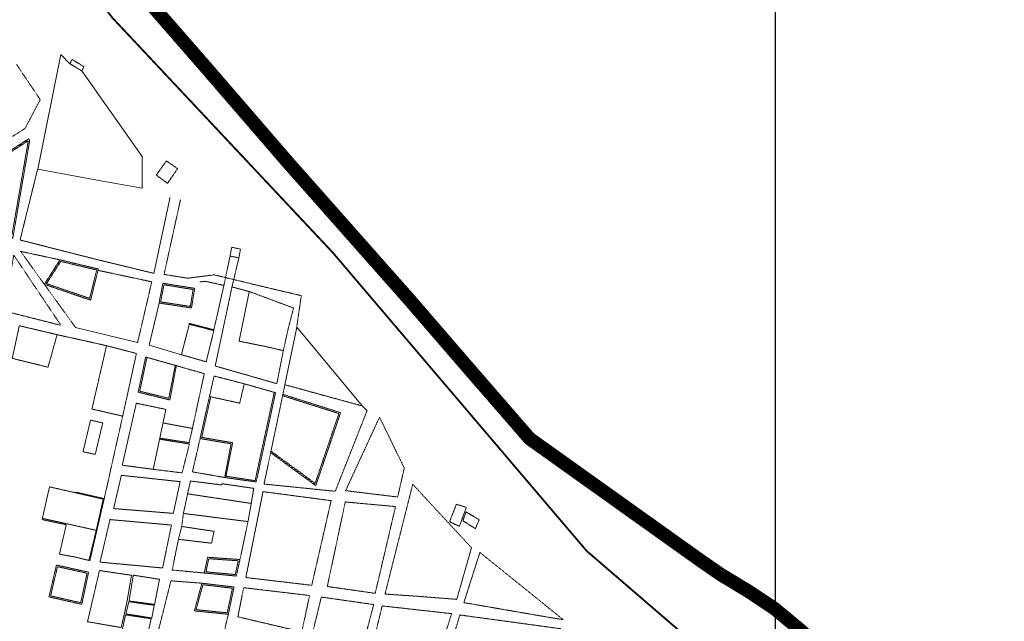
# Model space of a CAD drawing. Units: metres. Extents: x 499956 to 541733, y 9585459 to 9617241.
# Drawn here: x 509166 to 510253, y 9612795 to 9613459 of the extents above; entities that cross this region are included whole.
import ezdxf

# ---------------------------------------------------------------- set-up
doc = ezdxf.new("R2010")
doc.units = ezdxf.units.M
doc.header["$MEASUREMENT"] = 0
doc.linetypes.add('Base 17 - Plano Diretor CIPP - R14.1$0$XREF3$0$DASHED', pattern=[0.75, 0.5, -0.25])
doc.layers.add('Base 17 - Plano Diretor CIPP - R14.1$0$HIDROGRAFIA', color=140, linetype='Continuous')
doc.layers.add('MALHA-UTM', color=8, linetype='Continuous')
doc.layers.add('Base 17 - Plano Diretor CIPP - R14.1$0$QUARTEIROES', color=252, linetype='Base 17 - Plano Diretor CIPP - R14.1$0$XREF3$0$DASHED', lineweight=9)
doc.styles.add('Base 17 - Plano Diretor CIPP - R14.1$0$XREF3$0$STANDARD', font='txt')
doc.linetypes.add('Base 17 - Plano Diretor CIPP - R14.1$0$XREF3$0$LINE_X', pattern='A,0.6,-0.1,["X",Base 17 - Plano Diretor CIPP - R14.1$0$XREF3$0$STANDARD,S=0.1,R=0,X=-0.05,Y=-0.05],-0.1', length=0.8)

msp = doc.modelspace()

# ---------------------------------------------------------------- linework, layer by layer
at = {"layer": 'Base 17 - Plano Diretor CIPP - R14.1$0$HIDROGRAFIA', "const_width": 15, "flags": 128}
msp.add_lwpolyline([(509277.19915, 9613514.1536), (509373.12426, 9613404.16471), (509462.56796, 9613300.64575), (509596.50389, 9613149.35312), (509661.33743, 9613074.27956), (509728.76429, 9612996.61726), (509918.50972, 9612861.3651), (509939.681, 9612846.763), (509969.647, 9612828.679), (509998.82, 9612809.342), (510025.733, 9612786.966), (510052.171, 9612764.03), (510080.283, 9612743.181), (510108.424, 9612722.37), (510137.363, 9612702.683), (510169.101, 9612687.928), (510201.14, 9612673.841), (510232.417, 9612658.131), (510262.675, 9612640.54)], dxfattribs=at)
at = {"layer": 'Base 17 - Plano Diretor CIPP - R14.1$0$QUARTEIROES', "ltscale": 0.25}
msp.add_line((509389.21051, 9612773.51373), (509396.2337, 9612802.90146), dxfattribs=at)
at = {"layer": 'Base 17 - Plano Diretor CIPP - R14.1$0$QUARTEIROES', "const_width": 2, "flags": 128}
msp.add_lwpolyline([(507675.53774, 9614442.64945), (507422.26998, 9614839.45347), (507671.70144, 9615006.01853), (507565.38663, 9615171.69401), (507616.41838, 9615536.6584), (507303.155, 9615599.13663), (507242.11709, 9615563.1398), (507021.9809, 9615625.13377), (506990.96148, 9615790.11779), (507002.88485, 9615960.77476), (507057.91907, 9616094.7616), (507205.00995, 9616146.75667), (507307.07345, 9616222.7491), (507427.14803, 9616151.75592), (507628.27218, 9616237.74765), (507800.22217, 9616212.36504), (507737.01479, 9615856.61389), (507999.10988, 9615796.56902), (508044.55931, 9615667.19072), (508103.59598, 9615629.19411), (508151.62556, 9615542.20269), (508209.90808, 9615383.67069), (508268.0206, 9615277.12627), (508240.00335, 9615033.15034), (508627.94177, 9614445.18384), (508704.96328, 9614315.09434), (508679.86747, 9614226.66318), (508752.51305, 9614119.75368), (508815.91187, 9614076.19779), (508863.46165, 9614081.47725), (508991.85227, 9613877.2329), (508993.17352, 9613824.43823), (509268.17326, 9613460.82716), (509511.20384, 9613202.1325), (509791.72092, 9612872.74265), (509934.36893, 9612749.99475), (509973.99385, 9612695.87993), (510061.16788, 9612661.5632), (510213.59889, 9612568.41615), (510337.75601, 9612503.74239), (510481.72461, 9612472.06559), (510568.89865, 9612465.46635), (510629.65629, 9612502.42262), (510779.58264, 9612574.88751), (510839.01969, 9612576.20728), (510902.41852, 9612540.57078), (510951.28888, 9612520.77268), (511027.89623, 9612530.01185), (511182.43217, 9612533.97115), (511380.55481, 9612486.45595), (511577.35685, 9612438.94076), (511640.29294, 9612428.25553), (511681.2378, 9612438.81486), (511712.93787, 9612478.41066), (512049.74608, 9612452.01333), (512094.65402, 9612356.98253), (512183.14865, 9612338.5046), (512200.3196, 9612306.8274), (512327.1179, 9612264.59167), (512432.09168, 9612142.8261), (512516.62388, 9612072.87287), (512552.57321, 9612062.91857), (512615.97203, 9612028.60184), (512575.02717, 9611909.81365), (512527.4774, 9611923.01212), (512452.19064, 9611540.2498), (512155.19085, 9611590.68582), (512176.2038, 9611676.67742), (511989.08796, 9611723.67289), (511340.31971, 9611783.65444), (511023.61877, 9611917.79967), (511087.30321, 9612050.35199)], dxfattribs=at)
at = {"layer": 'Base 17 - Plano Diretor CIPP - R14.1$0$QUARTEIROES', "linetype": 'Base 17 - Plano Diretor CIPP - R14.1$0$XREF3$0$LINE_X', "ltscale": 0.1, "flags": 128}
for points in [[(509221.37071, 9613410.00704), (509211.32166, 9613420.14862), (509185.83008, 9613293.97966), (509251.58657, 9613281.73956), (509301.05461, 9613272.74089), (509301.22542, 9613307.94368), (509234.4583, 9613402.26747)], [(509344.52038, 9613089.18505), (509308.77784, 9613099.88506), (509319.75905, 9613146.15498)], [(509296.16073, 9613102.65592), (509227.59637, 9613119.19784)], [(509471.65627, 9613119.396), (509458.68538, 9613056.06795)], [(509471.65627, 9613119.396), (509543.84248, 9613032.69933)], [(509543.84248, 9613032.69933), (509549.29405, 9613027.36801)]]:
    msp.add_lwpolyline(points, dxfattribs=at)
at = {"layer": 'Base 17 - Plano Diretor CIPP - R14.1$0$QUARTEIROES', "ltscale": 0.25}
for points in [[(509162.64439, 9613409.10023), (509188.61299, 9613370.57197), (509171.95976, 9613338.69541), (509105.95877, 9613297.29456), (509073.28302, 9613350.47224)], [(509343.46923, 9613260.31696), (509325.29641, 9613177.7141), (509351.0561, 9613173.58469), (509380.66722, 9613177.22375), (509418.26723, 9613168.20118), (509436.17302, 9613163.87341), (509476.75014, 9613154.29583), (509471.65627, 9613119.396)], [(509210.41975, 9613193.78094), (509166.96342, 9613203.139), (509227.59637, 9613119.19784)], [(509391.34403, 9613165.57159), (509398.14027, 9613197.96456)], [(509400.26867, 9613163.92343), (509407.89661, 9613195.93199)], [(509296.16073, 9613102.65592), (509311.7199, 9613169.56735), (509252.48533, 9613182.20069)], [(509456.91524, 9613093.67057), (509462.3096, 9613117.80524), (509468.24178, 9613140.66789), (509419.35602, 9613158.83447)], [(509261.83163, 9613099.17817), (509207.27696, 9613111.28977)], [(509338.86942, 9613077.13079), (509369.66204, 9613068.27734), (509356.62025, 9613007.84183)], [(509413.81524, 9613057.12916), (509380.48849, 9613065.64205)], [(509458.68538, 9613056.06795), (509543.84248, 9613032.69933)], [(509259.26452, 9612930.39257), (509279.66796, 9613021.46085)], [(509549.29405, 9613027.36801), (509514.27623, 9612938.52523), (509466.01409, 9612943.47713), (509435.63756, 9612946.51641), (509442.96034, 9612981.17755)], [(509392.22441, 9612953.75906), (509356.63248, 9612959.97407), (509365.07711, 9612996.71854)], [(509353.27077, 9612990.67111), (509345.19681, 9612958.91759), (509313.34009, 9612962.77984)], [(509648.34781, 9612819.38928), (509605.9749, 9612822.69672), (509569.14258, 9612825.20604), (509599.71897, 9612946.26093), (509664.58565, 9612876.29261)], [(509344.8049, 9612899.76013), (509346.62015, 9612914.15029)], [(509409.12504, 9612863.30756), (509417.9414, 9612905.14629)], [(509369.70114, 9612848.41187), (509334.23003, 9612851.7615), (509341.17749, 9612885.6197)], [(509656.13515, 9612815.75599), (509765.94266, 9612796.84198), (509673.88566, 9612871.15005)], [(509367.09177, 9612837.19228), (509332.84546, 9612839.81751), (509319.14127, 9612785.12505), (509304.42961, 9612719.30412), (509334.71171, 9612716.48484), (509375.62635, 9612711.94728), (509386.50928, 9612758.00232)], [(509643.6297, 9612775.82105), (509651.81286, 9612802.13756), (509762.97891, 9612787.0138), (509752.34149, 9612747.42893), (509741.76172, 9612710.38988), (509720.14304, 9612715.47774), (509710.7003, 9612717.84417)]]:
    msp.add_lwpolyline(points, dxfattribs=at)
at = {"layer": 'Base 17 - Plano Diretor CIPP - R14.1$0$QUARTEIROES', "flags": 128}
for points in [[(509234.4583, 9613402.26747), (509236.99038, 9613406.70845), (509223.80151, 9613414.85579), (509221.37071, 9613410.00704)], [(509113.39042, 9613287.01823), (509175.91203, 9613327.29706), (509176.99429, 9613325.1424), (509158.32298, 9613217.50561)], [(509115.46568, 9613286.57086), (509175.32096, 9613325.13194), (509175.4318, 9613324.91127), (509157.50059, 9613221.54104)], [(509329.10867, 9613278.17211), (509340.23298, 9613294.36532), (509327.9002, 9613302.89906), (509316.71559, 9613287.29701)], [(509398.14027, 9613197.96456), (509407.89661, 9613195.93199), (509409.61744, 9613205.6173), (509400.03355, 9613207.7594)], [(509252.86503, 9613183.71006), (509244.22135, 9613149.35014), (509193.24301, 9613166.74036), (509210.41975, 9613193.78094)], [(509251.03944, 9613182.60157), (509243.16405, 9613151.29569), (509195.53101, 9613167.54473), (509211.11303, 9613192.0748)], [(509355.58729, 9613140.73965), (509319.75905, 9613146.15498), (509324.02922, 9613167.98901), (509359.09626, 9613162.35722)], [(509354.3444, 9613142.44455), (509321.53176, 9613147.40407), (509325.22302, 9613166.27806), (509357.3749, 9613161.11445)], [(509419.35602, 9613158.83447), (509408.10582, 9613104.08634), (509437.06137, 9613098.27266), (509456.91524, 9613093.67057), (509449.76335, 9613057.25853), (509381.76762, 9613076.73453), (509400.26867, 9613163.92343)], [(509197.23966, 9613075.36375), (509157.78043, 9613085.18776), (509165.55988, 9613121.11621), (509207.27696, 9613111.28977)], [(509371.76611, 9613081.3365), (509380.25105, 9613115.76013), (509353.08794, 9613122.79871), (509344.52038, 9613089.18505)], [(509294.80699, 9613090.52126), (509279.66796, 9613021.46085), (509245.70733, 9613029.24936), (509261.83163, 9613099.17817)], [(509337.64102, 9613077.43743), (509330.5022, 9613041.11108), (509298.48493, 9613048.9108), (509306.37985, 9613086.18291)], [(509313.34009, 9612962.77984), (509279.19243, 9612967.31703), (509294.64057, 9613035.70464), (509327.30314, 9613028.89295)], [(509249.33493, 9612979.24473), (509235.90594, 9612982.17945), (509244.15798, 9613017.00902), (509257.63633, 9613013.99646)], [(509335.5364, 9612914.21239), (509269.64834, 9612919.49066), (509278.17715, 9612956.1925), (509343.02892, 9612949.19103)], [(509250.49884, 9612895.53845), (509191.01337, 9612908.69463), (509198.92339, 9612943.4611), (509258.18709, 9612929.93616)], [(509417.9414, 9612905.14629), (509369.32554, 9612911.26604), (509346.62015, 9612914.15029), (509351.26522, 9612935.74875), (509421.5249, 9612925.17262)], [(509651.26676, 9612899.95575), (509640.35923, 9612904.88385), (509647.94474, 9612924.30054), (509658.84277, 9612920.78205)], [(509668.85433, 9612897.32395), (509655.13481, 9612906.12858), (509658.48082, 9612915.77437), (509673.01382, 9612907.22099)], [(509323.701, 9612853.97696), (509333.46799, 9612901.31661), (509265.63376, 9612907.35567), (509254.66113, 9612860.4484)], [(509341.17749, 9612885.6197), (509377.74476, 9612881.27778), (509380.49103, 9612894.40036), (509344.8049, 9612899.76013)], [(509405.05301, 9612845.08901), (509409.12504, 9612863.30756), (509373.38456, 9612865.80153), (509369.70114, 9612848.41187)], [(509198.28275, 9612822.07581), (509206.56666, 9612857.19406), (509242.05233, 9612849.34952), (509234.47651, 9612813.89924)], [(509200.09034, 9612823.20525), (509207.68704, 9612855.41017), (509240.27417, 9612848.20639), (509233.32678, 9612815.69678)], [(509403.87744, 9612846.70612), (509407.28072, 9612861.93261), (509374.58165, 9612864.21435), (509371.51738, 9612849.74777)], [(509314.88006, 9612813.76322), (509286.69447, 9612817.58741), (509291.33355, 9612846.04237), (509320.22408, 9612841.52244)], [(509396.2337, 9612802.90146), (509358.75141, 9612806.70049), (509367.09177, 9612837.19228), (509402.53922, 9612832.93233)], [(509395.0429, 9612804.52984), (509360.66583, 9612808.01414), (509368.19728, 9612835.54863), (509400.73482, 9612831.63839)], [(509311.14351, 9612798.0227), (509304.10294, 9612767.95178), (509276.32845, 9612772.65278), (509282.84781, 9612802.30201), (509311.14351, 9612798.0227)]]:
    msp.add_lwpolyline(points, close=True, dxfattribs=at)
for points in [[(509331.92629, 9613262.49868), (509314.00702, 9613178.88286), (509246.66421, 9613195.28271), (509166.41077, 9613215.70604), (509185.83008, 9613293.97966)], [(509364.96984, 9613169.39329), (509370.90782, 9613170.1393), (509391.34403, 9613165.57159), (509380.26421, 9613116.6618), (509352.57886, 9613123.88636)], [(509296.71187, 9613047.79887), (509305.05009, 9613086.61712)], [(509306.37985, 9613086.18291), (509305.05009, 9613086.61712)], [(509338.86942, 9613077.13079), (509331.68127, 9613039.27998)], [(509338.86942, 9613077.13079), (509337.64102, 9613077.43743)], [(509365.32736, 9612998.19752), (509380.48849, 9613065.64205)], [(509375.63107, 9613043.04087), (509408.80337, 9613035.74307), (509413.81524, 9613057.12916), (509446.90947, 9613047.64341), (509426.98879, 9612955.87337)], [(509442.96034, 9612981.17755), (509458.68538, 9613056.06795)], [(509331.68127, 9613039.27998), (509296.71187, 9613047.79887)], [(509366.79084, 9612997.86853), (509376.88338, 9613042.76537)], [(509448.34319, 9613047.17715), (509428.45465, 9612955.55517)], [(509442.96034, 9612981.17755), (509492.76464, 9612944.82858), (509520.14839, 9613025.22902), (509456.58569, 9613045.37793)], [(509443.84463, 9612982.38917), (509492.00207, 9612947.24214), (509518.23447, 9613024.26216), (509456.13242, 9613043.94806)], [(509446.90947, 9613047.64341), (509448.34319, 9613047.17715)], [(509324.14956, 9613013.96121), (509356.62025, 9613007.84183), (509352.96271, 9612992.20609), (509320.60025, 9612997.15572)], [(509320.37146, 9612996.07243), (509353.27077, 9612990.67111)], [(509365.07711, 9612996.71854), (509365.32736, 9612998.19752)], [(509365.07711, 9612996.71854), (509399.25839, 9612990.93487), (509392.22441, 9612953.75906)], [(509366.80846, 9612997.9469), (509401.01656, 9612992.15869), (509393.61435, 9612955.1569)], [(509392.22441, 9612953.75906), (509426.82998, 9612948.8506), (509428.45465, 9612955.55517)], [(509393.61435, 9612955.1569), (509425.86916, 9612950.26294), (509426.98879, 9612955.87337)], [(509421.5249, 9612925.17262), (509424.28022, 9612941.77736), (509389.25508, 9612946.89521), (509388.94959, 9612945.52844), (509354.3957, 9612949.90314), (509351.26522, 9612935.74875)], [(509242.38451, 9612862.35154), (509243.44622, 9612862.11424), (509259.26452, 9612930.39257), (509227.87071, 9612937.6883), (509227.67905, 9612936.87836)], [(509191.01337, 9612908.69463), (509190.71652, 9612907.36653), (509217.45137, 9612901.6699), (509209.78057, 9612869.22053), (509227.18178, 9612866.0284), (509242.38451, 9612862.35154), (509250.49884, 9612895.53845)], [(509664.58565, 9612876.29261), (509648.34781, 9612819.38928)], [(509673.88566, 9612871.15005), (509656.13515, 9612815.75599)], [(509240.86503, 9612794.74781), (509277.98509, 9612788.26901), (509281.45227, 9612803.15619), (509284.56397, 9612817.70332), (509289.3348, 9612845.93334), (509254.03248, 9612851.1668), (509240.86503, 9612794.74781)], [(509314.46896, 9612812.88639), (509286.40874, 9612816.7902), (509283.20229, 9612803.40675), (509311.73967, 9612798.75049), (509314.46896, 9612812.88639)]]:
    msp.add_lwpolyline(points, dxfattribs=at)
at = {"layer": 'Base 17 - Plano Diretor CIPP - R14.1$0$QUARTEIROES', "ltscale": 0.25}
for points in [[(509148.65771, 9613137.44566), (509211.52567, 9613121.58142), (509159.41616, 9613199.08601)], [(509583.11055, 9612932.26302), (509525.63336, 9612939.22255), (509562.55057, 9613019.07666), (509563.19629, 9613020.15038), (509590.43431, 9612964.12241)], [(509488.28367, 9612834.86043), (509415.57312, 9612843.47537), (509434.50009, 9612938.14867), (509509.71107, 9612928.22983)], [(509558.34416, 9612826.01578), (509505.4633, 9612833.57205), (509525.28391, 9612926.78881), (509580.7451, 9612921.70095)], [(509477.30083, 9612783.55017), (509406.75904, 9612800.12902), (509413.11675, 9612832.20434), (509485.86002, 9612823.65977)], [(509543.7023, 9612763.98045), (509488.7723, 9612780.52104), (509498.83647, 9612821.91835), (509556.63401, 9612813.66917)], [(509642.62849, 9612803.60664), (509623.61489, 9612743.14145), (509553.1559, 9612759.55011), (509566.01158, 9612812.14669)]]:
    msp.add_lwpolyline(points, close=True, dxfattribs=at)
at = {"layer": 'MALHA-UTM'}
msp.add_line((510000, 9588500), (510000, 9615500), dxfattribs=at)

doc.saveas('drawing.dxf')
